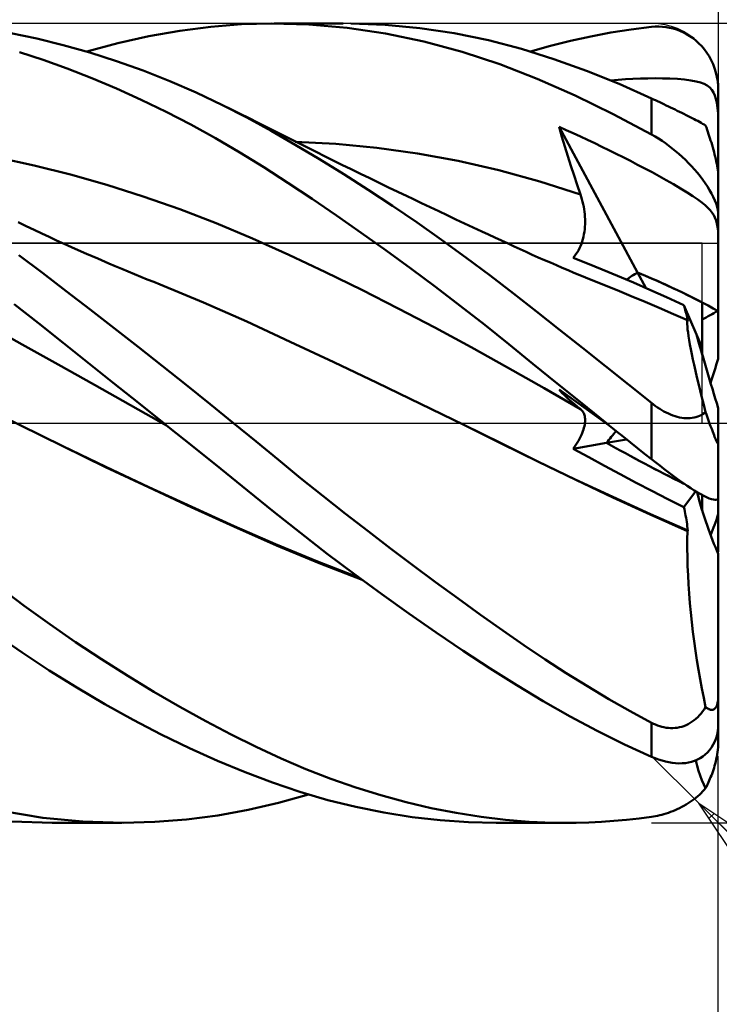
# Model space of a CAD drawing. Units: millimetres. Extents: x -85 to 99, y -64 to 64.
# Drawn here: x 38 to 48, y -9 to 6 of the extents above; entities that cross this region are included whole.
import ezdxf

# ---------------------------------------------------------------- set-up
doc = ezdxf.new("R2010")
doc.units = ezdxf.units.MM
doc.header["$LTSCALE"] = 7.55
doc.linetypes.add('LONGDASH_DASH', pattern=[0.85, 0.4, -0.2, 0.05, -0.2])
for name, color, linetype in [('1', 4, 'CONTINUOUS'), ('2', 7, 'CONTINUOUS'), ('4', 2, 'LONGDASH_DASH'), ('CUT', 1, 'CONTINUOUS'), ('NOCUT', 7, 'CONTINUOUS'), ('SK2', 7, 'CONTINUOUS'), ('SK4', 2, 'LONGDASH_DASH')]:
    doc.layers.add(name, color=color, linetype=linetype)

msp = doc.modelspace()

# ---------------------------------------------------------------- linework, layer by layer
at = {"layer": '1', "color": 4, "linetype": 'CONTINUOUS', "lineweight": 50}
for p, q in [((39.924, 5.89), (40.388, 5.95)), ((40.388, 5.95), (40.847, 5.987)), ((40.847, 5.987), (41.299, 6)), ((41.86, 5.985), (41.299, 6)), ((41.337, 6), (42.375, 6)), ((42.432, 5.934), (41.86, 5.985)), ((43.007, 5.848), (42.432, 5.934)), ((43.004, 5.979), (42.487, 5.999)), ((43.521, 5.93), (43.004, 5.979)), ((44.038, 5.853), (43.521, 5.93)), ((46.695, 5.909), (47, 5.946)), ((47, 5.946), (47.054, 5.951)), ((47.054, 5.951), (47.108, 5.951)), ((47.162, 5.949), (47.108, 5.951)), ((47.216, 5.944), (47.162, 5.949)), ((47.269, 5.935), (47.216, 5.944)), ((47.322, 5.922), (47.269, 5.935)), ((47.374, 5.907), (47.322, 5.922)), ((37.779, 5.771), (37.389, 5.851)), ((38.173, 5.675), (37.779, 5.771)), ((38.992, 5.703), (39.458, 5.808)), ((39.458, 5.808), (39.924, 5.89)), ((43.583, 5.728), (43.007, 5.848)), ((44.552, 5.746), (44.038, 5.853)), ((45.782, 5.738), (46.086, 5.805)), ((46.086, 5.805), (46.39, 5.862)), ((46.39, 5.862), (46.695, 5.909)), ((47.425, 5.888), (47.374, 5.907)), ((47.476, 5.865), (47.425, 5.888)), ((47.525, 5.839), (47.476, 5.865)), ((47.574, 5.81), (47.525, 5.839)), ((47.621, 5.777), (47.574, 5.81)), ((47.666, 5.74), (47.621, 5.777)), ((38.571, 5.563), (38.173, 5.675)), ((38.527, 5.576), (38.992, 5.703)), ((44.157, 5.574), (43.583, 5.728)), ((45.048, 5.616), (44.552, 5.746)), ((45.184, 5.576), (45.481, 5.661)), ((45.481, 5.661), (45.782, 5.738)), ((47.71, 5.7), (47.666, 5.74)), ((47.752, 5.657), (47.71, 5.7)), ((47.791, 5.61), (47.752, 5.657)), ((37.872, 5.453), (37.515, 5.569)), ((38.971, 5.434), (38.571, 5.563)), ((44.725, 5.386), (44.157, 5.574)), ((45.533, 5.464), (45.048, 5.616)), ((47.828, 5.559), (47.791, 5.61)), ((47.862, 5.506), (47.828, 5.559)), ((47.893, 5.45), (47.862, 5.506)), ((38.234, 5.323), (37.872, 5.453)), ((38.602, 5.179), (38.234, 5.323)), ((39.371, 5.291), (38.971, 5.434)), ((45.284, 5.168), (44.725, 5.386)), ((46.021, 5.288), (45.533, 5.464)), ((47.921, 5.39), (47.893, 5.45)), ((47.945, 5.328), (47.921, 5.39)), ((47.964, 5.264), (47.945, 5.328)), ((38.973, 5.022), (38.602, 5.179)), ((39.771, 5.133), (39.371, 5.291)), ((46.511, 5.091), (46.021, 5.288)), ((46.831, 5.171), (46.942, 5.173)), ((46.942, 5.173), (47.053, 5.175)), ((47.163, 5.174), (47.053, 5.175)), ((47.274, 5.171), (47.163, 5.174)), ((47.98, 5.199), (47.964, 5.264)), ((47.991, 5.132), (47.98, 5.199)), ((40.169, 4.96), (39.771, 5.133)), ((45.851, 4.918), (45.284, 5.168)), ((46.387, 5.143), (46.497, 5.152)), ((46.497, 5.152), (46.607, 5.16)), ((47, 4.873), (46.511, 5.091)), ((46.607, 5.16), (46.719, 5.166)), ((46.719, 5.166), (46.831, 5.171)), ((47.386, 5.165), (47.274, 5.171)), ((47.494, 5.156), (47.386, 5.165)), ((47.588, 5.144), (47.494, 5.156)), ((47.668, 5.129), (47.588, 5.144)), ((47.735, 5.112), (47.668, 5.129)), ((47.79, 5.09), (47.735, 5.112)), ((47.835, 5.066), (47.79, 5.09)), ((47.872, 5.037), (47.835, 5.066)), ((47.903, 5.003), (47.872, 5.037)), ((47.994, 5.11), (47.991, 5.132)), ((47.996, 5.088), (47.994, 5.11)), ((47.998, 5.066), (47.996, 5.088)), ((47.999, 5.044), (47.998, 5.066)), ((48, 5.022), (47.999, 5.044)), ((39.344, 4.854), (38.973, 5.022)), ((40.562, 4.774), (40.169, 4.96)), ((46.425, 4.639), (45.851, 4.918)), ((47.928, 4.964), (47.903, 5.003)), ((47.947, 4.919), (47.928, 4.964)), ((47.964, 4.867), (47.947, 4.919)), ((48, 5), (48, 5.022)), ((48, 4.949), (48, 5)), ((48, 4.899), (48, 4.949)), ((48, 4.848), (48, 4.899)), ((39.716, 4.673), (39.344, 4.854)), ((40.929, 4.586), (40.562, 4.774)), ((40.695, 4.708), (40.562, 4.774)), ((47.03, 4.859), (47, 4.873)), ((47, 4.333), (47, 4.873)), ((47.06, 4.845), (47.03, 4.859)), ((47.09, 4.83), (47.06, 4.845)), ((47.122, 4.816), (47.09, 4.83)), ((47.153, 4.8), (47.122, 4.816)), ((47.185, 4.785), (47.153, 4.8)), ((47.218, 4.769), (47.185, 4.785)), ((47.251, 4.753), (47.218, 4.769)), ((47.284, 4.737), (47.251, 4.753)), ((47.317, 4.721), (47.284, 4.737)), ((47.978, 4.805), (47.964, 4.867)), ((47.99, 4.732), (47.978, 4.805)), ((48, 4.646), (47.99, 4.732)), ((48, 4.798), (48, 4.848)), ((48, 4.747), (48, 4.798)), ((48, 4.697), (48, 4.747)), ((40.087, 4.48), (39.716, 4.673)), ((40.829, 4.642), (40.695, 4.708)), ((40.962, 4.575), (40.829, 4.642)), ((41.292, 4.388), (40.929, 4.586)), ((47, 4.333), (46.425, 4.639)), ((47.351, 4.705), (47.317, 4.721)), ((47.385, 4.688), (47.351, 4.705)), ((47.418, 4.672), (47.385, 4.688)), ((47.451, 4.656), (47.418, 4.672)), ((47.484, 4.64), (47.451, 4.656)), ((47.516, 4.624), (47.484, 4.64)), ((47.548, 4.608), (47.516, 4.624)), ((47.578, 4.593), (47.548, 4.608)), ((47.608, 4.578), (47.578, 4.593)), ((48, 4.646), (48, 4.697)), ((48, 3.714), (48, 4.646)), ((40.457, 4.277), (40.087, 4.48)), ((41.095, 4.508), (40.962, 4.575)), ((41.205, 4.453), (41.095, 4.508)), ((41.316, 4.397), (41.205, 4.453)), ((45.655, 4.299), (45.612, 4.446)), ((46.786, 2.261), (45.612, 4.446)), ((45.719, 4.399), (45.612, 4.446)), ((47.637, 4.563), (47.608, 4.578)), ((47.664, 4.549), (47.637, 4.563)), ((47.691, 4.535), (47.664, 4.549)), ((47.717, 4.521), (47.691, 4.535)), ((47.741, 4.507), (47.717, 4.521)), ((47.765, 4.494), (47.741, 4.507)), ((47.788, 4.481), (47.765, 4.494)), ((47.81, 4.468), (47.788, 4.481)), ((47.821, 4.436), (47.81, 4.468)), ((47.832, 4.404), (47.821, 4.436)), ((41.654, 4.179), (41.292, 4.388)), ((41.426, 4.341), (41.316, 4.397)), ((41.536, 4.286), (41.426, 4.341)), ((45.699, 4.153), (45.655, 4.299)), ((45.825, 4.351), (45.719, 4.399)), ((45.932, 4.301), (45.825, 4.351)), ((46.039, 4.252), (45.932, 4.301)), ((47.052, 4.303), (47, 4.333)), ((47.104, 4.271), (47.052, 4.303)), ((47.844, 4.371), (47.832, 4.404)), ((47.854, 4.339), (47.844, 4.371)), ((47.865, 4.307), (47.854, 4.339)), ((47.875, 4.275), (47.865, 4.307)), ((40.822, 4.063), (40.457, 4.277)), ((41.646, 4.23), (41.536, 4.286)), ((41.756, 4.175), (41.646, 4.23)), ((42.265, 4.192), (41.654, 4.222)), ((42.018, 3.962), (41.654, 4.179)), ((41.866, 4.12), (41.756, 4.175)), ((42.877, 4.134), (42.265, 4.192)), ((45.743, 4.007), (45.699, 4.153)), ((46.146, 4.201), (46.039, 4.252)), ((46.253, 4.149), (46.146, 4.201)), ((46.36, 4.097), (46.253, 4.149)), ((47.156, 4.237), (47.104, 4.271)), ((47.207, 4.202), (47.156, 4.237)), ((47.258, 4.164), (47.207, 4.202)), ((47.309, 4.124), (47.258, 4.164)), ((47.885, 4.243), (47.875, 4.275)), ((47.896, 4.21), (47.885, 4.243)), ((47.906, 4.175), (47.896, 4.21)), ((47.916, 4.139), (47.906, 4.175)), ((47.927, 4.104), (47.916, 4.139)), ((41.183, 3.839), (40.822, 4.063)), ((41.976, 4.066), (41.866, 4.12)), ((42.095, 4.006), (41.976, 4.066)), ((42.215, 3.947), (42.095, 4.006)), ((43.488, 4.048), (42.877, 4.134)), ((44.099, 3.935), (43.488, 4.048)), ((45.789, 3.862), (45.743, 4.007)), ((46.467, 4.044), (46.36, 4.097)), ((46.574, 3.99), (46.467, 4.044)), ((47.359, 4.083), (47.309, 4.124)), ((47.409, 4.04), (47.359, 4.083)), ((47.458, 3.996), (47.409, 4.04)), ((47.506, 3.95), (47.458, 3.996)), ((47.936, 4.068), (47.927, 4.104)), ((47.945, 4.034), (47.936, 4.068)), ((47.954, 4), (47.945, 4.034)), ((47.962, 3.964), (47.954, 4)), ((37.735, 3.869), (37.188, 3.986)), ((38.281, 3.733), (37.735, 3.869)), ((42.383, 3.736), (42.018, 3.962)), ((42.354, 3.879), (42.215, 3.947)), ((42.494, 3.81), (42.354, 3.879)), ((44.71, 3.794), (44.099, 3.935)), ((45.836, 3.717), (45.789, 3.862)), ((46.682, 3.935), (46.574, 3.99)), ((46.79, 3.879), (46.682, 3.935)), ((46.898, 3.822), (46.79, 3.879)), ((47.553, 3.903), (47.506, 3.95)), ((47.598, 3.855), (47.553, 3.903)), ((47.643, 3.806), (47.598, 3.855)), ((47.97, 3.928), (47.962, 3.964)), ((47.978, 3.893), (47.97, 3.928)), ((47.984, 3.86), (47.978, 3.893)), ((47.99, 3.826), (47.984, 3.86)), ((38.828, 3.577), (38.281, 3.733)), ((41.542, 3.607), (41.183, 3.839)), ((42.749, 3.502), (42.383, 3.736)), ((42.634, 3.742), (42.494, 3.81)), ((42.774, 3.674), (42.634, 3.742)), ((45.321, 3.624), (44.71, 3.794)), ((45.884, 3.574), (45.836, 3.717)), ((47.006, 3.764), (46.898, 3.822)), ((47.113, 3.705), (47.006, 3.764)), ((47.219, 3.646), (47.113, 3.705)), ((47.686, 3.755), (47.643, 3.806)), ((47.727, 3.704), (47.686, 3.755)), ((47.766, 3.653), (47.727, 3.704)), ((47.994, 3.795), (47.99, 3.826)), ((47.997, 3.766), (47.994, 3.795)), ((47.999, 3.738), (47.997, 3.766)), ((48, 3.714), (47.999, 3.738)), ((48, 3.112), (48, 3.714)), ((39.374, 3.403), (38.828, 3.577)), ((41.906, 3.365), (41.542, 3.607)), ((42.914, 3.606), (42.774, 3.674)), ((43.054, 3.538), (42.914, 3.606)), ((45.933, 3.432), (45.321, 3.624)), ((45.933, 3.432), (45.884, 3.574)), ((47.327, 3.584), (47.219, 3.646)), ((47.435, 3.521), (47.327, 3.584)), ((47.803, 3.601), (47.766, 3.653)), ((47.838, 3.549), (47.803, 3.601)), ((47.87, 3.497), (47.838, 3.549)), ((39.921, 3.212), (39.374, 3.403)), ((43.115, 3.26), (42.749, 3.502)), ((43.194, 3.471), (43.054, 3.538)), ((43.334, 3.404), (43.194, 3.471)), ((43.417, 3.364), (43.334, 3.404)), ((45.945, 3.396), (45.933, 3.432)), ((47.534, 3.46), (47.435, 3.521)), ((47.62, 3.405), (47.534, 3.46)), ((47.693, 3.356), (47.62, 3.405)), ((47.899, 3.445), (47.87, 3.497)), ((47.925, 3.394), (47.899, 3.445)), ((42.275, 3.114), (41.906, 3.365)), ((43.481, 3.01), (43.115, 3.26)), ((43.547, 3.302), (43.417, 3.364)), ((43.676, 3.241), (43.547, 3.302)), ((45.955, 3.359), (45.945, 3.396)), ((45.965, 3.322), (45.955, 3.359)), ((45.974, 3.285), (45.965, 3.322)), ((45.981, 3.248), (45.974, 3.285)), ((47.753, 3.311), (47.693, 3.356)), ((47.804, 3.27), (47.753, 3.311)), ((47.845, 3.232), (47.804, 3.27)), ((47.947, 3.343), (47.925, 3.394)), ((47.966, 3.294), (47.947, 3.343)), ((47.981, 3.246), (47.966, 3.294)), ((40.467, 3.001), (39.921, 3.212)), ((42.645, 2.856), (42.275, 3.114)), ((43.806, 3.18), (43.676, 3.241)), ((43.935, 3.119), (43.806, 3.18)), ((44.065, 3.058), (43.935, 3.119)), ((45.988, 3.211), (45.981, 3.248)), ((45.993, 3.173), (45.988, 3.211)), ((45.997, 3.135), (45.993, 3.173)), ((46, 3.097), (45.997, 3.135)), ((47.88, 3.194), (47.845, 3.232)), ((47.908, 3.158), (47.88, 3.194)), ((47.931, 3.121), (47.908, 3.158)), ((47.95, 3.084), (47.931, 3.121)), ((47.991, 3.199), (47.981, 3.246)), ((47.998, 3.155), (47.991, 3.199)), ((48, 3.112), (47.998, 3.155)), ((48, 3.08), (48, 3.112)), ((37.618, 2.957), (37.497, 3.015)), ((37.738, 2.899), (37.618, 2.957)), ((41.014, 2.772), (40.467, 3.001)), ((43.847, 2.753), (43.481, 3.01)), ((44.194, 2.997), (44.065, 3.058)), ((44.323, 2.937), (44.194, 2.997)), ((45.999, 2.946), (46.002, 2.984)), ((46.002, 3.06), (46, 3.097)), ((46.002, 3.022), (46.002, 3.06)), ((46.002, 2.984), (46.002, 3.022)), ((47.966, 3.043), (47.95, 3.084)), ((47.979, 2.998), (47.966, 3.043)), ((47.99, 2.947), (47.979, 2.998)), ((48, 3.049), (48, 3.08)), ((48, 3.017), (48, 3.049)), ((48, 2.985), (48, 3.017)), ((48, 2.953), (48, 2.985)), ((37.85, 2.847), (37.738, 2.899)), ((37.962, 2.795), (37.85, 2.847)), ((43.016, 2.591), (42.645, 2.856)), ((44.453, 2.876), (44.323, 2.937)), ((44.551, 2.831), (44.453, 2.876)), ((44.65, 2.785), (44.551, 2.831)), ((45.978, 2.797), (45.985, 2.834)), ((45.985, 2.834), (45.991, 2.871)), ((45.991, 2.871), (45.996, 2.909)), ((45.996, 2.909), (45.999, 2.946)), ((48, 2.89), (47.99, 2.947)), ((48, 2.922), (48, 2.953)), ((48, 2.89), (48, 2.922)), ((48, 1.68), (48, 2.89)), ((38.074, 2.743), (37.962, 2.795)), ((38.186, 2.692), (38.074, 2.743)), ((38.354, 2.617), (38.186, 2.692)), ((41.56, 2.524), (41.014, 2.772)), ((44.212, 2.488), (43.847, 2.753)), ((44.749, 2.739), (44.65, 2.785)), ((44.848, 2.694), (44.749, 2.739)), ((44.938, 2.652), (44.848, 2.694)), ((45.933, 2.656), (45.946, 2.69)), ((45.946, 2.69), (45.958, 2.725)), ((45.958, 2.725), (45.969, 2.76)), ((45.969, 2.76), (45.978, 2.797)), ((37.861, 2.254), (37.508, 2.52)), ((38.522, 2.542), (38.354, 2.617)), ((38.69, 2.469), (38.522, 2.542)), ((42.107, 2.266), (41.56, 2.524)), ((43.388, 2.32), (43.016, 2.591)), ((45.029, 2.61), (44.938, 2.652)), ((45.119, 2.569), (45.029, 2.61)), ((45.21, 2.528), (45.119, 2.569)), ((45.3, 2.488), (45.21, 2.528)), ((45.844, 2.508), (45.864, 2.534)), ((45.864, 2.534), (45.883, 2.563)), ((45.883, 2.563), (45.901, 2.592)), ((45.901, 2.592), (45.918, 2.624)), ((45.918, 2.624), (45.933, 2.656)), ((38.857, 2.397), (38.69, 2.469)), ((38.954, 2.356), (38.857, 2.397)), ((44.576, 2.216), (44.212, 2.488)), ((45.391, 2.448), (45.3, 2.488)), ((45.481, 2.408), (45.391, 2.448)), ((45.572, 2.369), (45.481, 2.408)), ((45.659, 2.331), (45.572, 2.369)), ((45.823, 2.483), (45.844, 2.508)), ((46.036, 2.397), (45.823, 2.483)), ((46.258, 2.306), (46.036, 2.397)), ((38.218, 1.981), (37.861, 2.254)), ((39.05, 2.315), (38.954, 2.356)), ((39.146, 2.275), (39.05, 2.315)), ((39.242, 2.235), (39.146, 2.275)), ((39.338, 2.196), (39.242, 2.235)), ((42.654, 1.999), (42.107, 2.266)), ((43.759, 2.043), (43.388, 2.32)), ((45.746, 2.294), (45.659, 2.331)), ((45.833, 2.257), (45.746, 2.294)), ((45.921, 2.221), (45.833, 2.257)), ((46.008, 2.185), (45.921, 2.221)), ((46.488, 2.21), (46.258, 2.306)), ((46.911, 2.029), (46.786, 2.26)), ((39.434, 2.156), (39.338, 2.196)), ((39.531, 2.118), (39.434, 2.156)), ((39.627, 2.079), (39.531, 2.118)), ((40.278, 1.81), (39.627, 2.079)), ((44.928, 1.944), (44.576, 2.216)), ((46.095, 2.149), (46.008, 2.185)), ((46.182, 2.113), (46.095, 2.149)), ((46.269, 2.078), (46.182, 2.113)), ((46.481, 1.993), (46.269, 2.078)), ((46.726, 2.109), (46.488, 2.21)), ((46.971, 2.002), (46.726, 2.109)), ((38.577, 1.705), (38.218, 1.981)), ((43.2, 1.722), (42.654, 1.999)), ((44.129, 1.761), (43.759, 2.043)), ((45.271, 1.675), (44.928, 1.944)), ((46.692, 1.906), (46.481, 1.993)), ((47.224, 1.89), (46.971, 2.002)), ((37.803, 1.498), (37.439, 1.785)), ((40.929, 1.524), (40.278, 1.81)), ((46.903, 1.818), (46.692, 1.906)), ((47.115, 1.728), (46.903, 1.818)), ((47.485, 1.772), (47.224, 1.89)), ((47.76, 1.025), (47.76, 1.808)), ((38.937, 1.426), (38.577, 1.705)), ((43.747, 1.437), (43.2, 1.722)), ((44.497, 1.473), (44.129, 1.761)), ((45.615, 1.403), (45.271, 1.675)), ((47.326, 1.637), (47.115, 1.728)), ((47.537, 1.544), (47.326, 1.637)), ((47.492, 1.747), (47.485, 1.772)), ((47.674, 1.332), (47.485, 1.772)), ((47.498, 1.722), (47.492, 1.747)), ((47.504, 1.698), (47.498, 1.722)), ((47.51, 1.674), (47.504, 1.698)), ((47.516, 1.651), (47.51, 1.674)), ((47.521, 1.629), (47.516, 1.651)), ((47.526, 1.608), (47.521, 1.629)), ((48, 0.966), (48, 1.68)), ((37.558, 1.181), (37.018, 1.479)), ((38.17, 1.205), (37.803, 1.498)), ((41.58, 1.222), (40.929, 1.524)), ((47.531, 1.588), (47.526, 1.608)), ((47.535, 1.568), (47.531, 1.588)), ((47.539, 1.55), (47.535, 1.568)), ((47.535, 1.518), (47.537, 1.544)), ((47.535, 1.486), (47.535, 1.518)), ((47.537, 1.449), (47.535, 1.486)), ((47.538, 1.542), (47.537, 1.544)), ((47.539, 1.541), (47.538, 1.542)), ((47.543, 1.532), (47.539, 1.55)), ((47.54, 1.539), (47.539, 1.541)), ((47.54, 1.537), (47.54, 1.539)), ((47.541, 1.536), (47.54, 1.537)), ((47.542, 1.534), (47.541, 1.536)), ((47.543, 1.532), (47.542, 1.534)), ((39.298, 1.144), (38.937, 1.426)), ((44.293, 1.141), (43.747, 1.437)), ((44.859, 1.183), (44.497, 1.473)), ((45.961, 1.129), (45.615, 1.403)), ((47.54, 1.406), (47.537, 1.449)), ((47.546, 1.358), (47.54, 1.406)), ((47.553, 1.304), (47.546, 1.358)), ((47.76, 1.13), (47.674, 1.332)), ((38.545, 0.906), (38.17, 1.205)), ((42.231, 0.914), (41.58, 1.222)), ((45.22, 0.891), (44.859, 1.183)), ((47.562, 1.245), (47.553, 1.304)), ((47.574, 1.181), (47.562, 1.245)), ((38.099, 0.878), (37.558, 1.181)), ((39.659, 0.859), (39.298, 1.144)), ((44.84, 0.835), (44.293, 1.141)), ((46.307, 0.854), (45.961, 1.129)), ((47.587, 1.111), (47.574, 1.181)), ((47.601, 1.036), (47.587, 1.111)), ((47.618, 0.956), (47.601, 1.036)), ((38.922, 0.605), (38.545, 0.906)), ((42.883, 0.604), (42.231, 0.914)), ((45.582, 0.596), (45.22, 0.891)), ((47.636, 0.872), (47.618, 0.956)), ((38.64, 0.575), (38.099, 0.878)), ((40.019, 0.573), (39.659, 0.859)), ((45.386, 0.522), (44.84, 0.835)), ((46.654, 0.578), (46.307, 0.854)), ((47.656, 0.783), (47.636, 0.872)), ((47.678, 0.689), (47.656, 0.783)), ((39.301, 0.303), (38.922, 0.605)), ((43.534, 0.29), (42.883, 0.604)), ((45.951, 0.298), (45.582, 0.596)), ((47.701, 0.592), (47.678, 0.689)), ((47.726, 0.49), (47.701, 0.592)), ((39.181, 0.271), (38.64, 0.575)), ((40.377, 0.285), (40.019, 0.573)), ((45.933, 0.21), (45.386, 0.522)), ((45.655, 0.456), (45.612, 0.502)), ((45.737, 0.412), (45.612, 0.502)), ((45.699, 0.412), (45.655, 0.456)), ((47, 0.302), (46.654, 0.578)), ((47.753, 0.384), (47.726, 0.49)), ((39.68, 0), (39.301, 0.303)), ((45.743, 0.369), (45.699, 0.412)), ((45.862, 0.322), (45.737, 0.412)), ((45.789, 0.327), (45.743, 0.369)), ((45.836, 0.287), (45.789, 0.327)), ((45.987, 0.232), (45.862, 0.322)), ((46.321, 0), (45.951, 0.298)), ((47.03, 0.279), (47, 0.302)), ((47, 0), (47, 0.302)), ((47.781, 0.276), (47.753, 0.384)), ((37.526, -0.029), (36.877, 0.295)), ((39.722, -0.034), (39.181, 0.271)), ((40.728, -0.001), (40.377, 0.285)), ((44.185, -0.028), (43.534, 0.29)), ((45.884, 0.248), (45.836, 0.287)), ((45.933, 0.21), (45.884, 0.248)), ((45.945, 0.2), (45.933, 0.21)), ((45.955, 0.189), (45.945, 0.2)), ((45.965, 0.177), (45.955, 0.189)), ((45.974, 0.164), (45.965, 0.177)), ((45.981, 0.15), (45.974, 0.164)), ((45.988, 0.135), (45.981, 0.15)), ((46.113, 0.143), (45.987, 0.232)), ((47.06, 0.256), (47.03, 0.279)), ((47.09, 0.235), (47.06, 0.256)), ((47.122, 0.214), (47.09, 0.235)), ((47.153, 0.194), (47.122, 0.214)), ((47.185, 0.176), (47.153, 0.194)), ((47.218, 0.158), (47.185, 0.176)), ((47.251, 0.142), (47.218, 0.158)), ((47.81, 0.164), (47.781, 0.276)), ((47.788, 0.148), (47.81, 0.164)), ((47.821, 0.131), (47.81, 0.164)), ((48, -1.894), (48, 0.224)), ((45.993, 0.119), (45.988, 0.135)), ((45.997, 0.102), (45.993, 0.119)), ((45.996, -0.021), (45.999, 0.002)), ((46, 0.084), (45.997, 0.102)), ((45.999, 0.002), (46.002, 0.024)), ((46.002, 0.065), (46, 0.084)), ((46.002, 0.045), (46.002, 0.065)), ((46.002, 0.024), (46.002, 0.045)), ((46.238, 0.054), (46.113, 0.143)), ((46.364, -0.034), (46.238, 0.054)), ((46.328, -0.006), (46.321, 0)), ((47, -0.543), (47, 0)), ((47.284, 0.128), (47.251, 0.142)), ((47.317, 0.114), (47.284, 0.128)), ((47.351, 0.103), (47.317, 0.114)), ((47.385, 0.093), (47.351, 0.103)), ((47.418, 0.085), (47.385, 0.093)), ((47.451, 0.079), (47.418, 0.085)), ((47.484, 0.075), (47.451, 0.079)), ((47.516, 0.072), (47.484, 0.075)), ((47.548, 0.072), (47.516, 0.072)), ((47.548, 0.072), (47.578, 0.074)), ((47.578, 0.074), (47.608, 0.077)), ((47.608, 0.077), (47.637, 0.082)), ((47.637, 0.082), (47.664, 0.089)), ((47.664, 0.089), (47.691, 0.098)), ((47.691, 0.098), (47.717, 0.108)), ((47.717, 0.108), (47.741, 0.12)), ((47.741, 0.12), (47.765, 0.133)), ((47.765, 0.133), (47.788, 0.148)), ((47.832, 0.099), (47.821, 0.131)), ((47.844, 0.068), (47.832, 0.099)), ((47.854, 0.038), (47.844, 0.068)), ((47.865, 0.008), (47.854, 0.038)), ((47.875, -0.02), (47.865, 0.008)), ((38.168, -0.348), (37.526, -0.029)), ((38.165, -0.345), (37.526, -0.029)), ((39.687, -0.006), (39.68, 0)), ((39.694, -0.012), (39.687, -0.006)), ((39.708, -0.023), (39.694, -0.012)), ((39.716, -0.029), (39.708, -0.023)), ((39.723, -0.034), (39.716, -0.029)), ((40.131, -0.362), (39.723, -0.034)), ((41.065, -0.277), (40.728, -0.001)), ((44.185, -0.028), (44.185, -0.028)), ((44.185, -0.028), (44.185, -0.028)), ((44.744, -0.305), (44.185, -0.028)), ((44.743, -0.303), (44.185, -0.028)), ((44.185, -0.028), (44.185, -0.028)), ((44.185, -0.028), (44.185, -0.028)), ((44.185, -0.028), (44.185, -0.028)), ((44.185, -0.028), (44.185, -0.028)), ((45.958, -0.15), (45.969, -0.122)), ((45.969, -0.122), (45.978, -0.095)), ((45.978, -0.095), (45.985, -0.07)), ((45.985, -0.07), (45.991, -0.045)), ((45.991, -0.045), (45.996, -0.021)), ((46.335, -0.011), (46.328, -0.006)), ((46.35, -0.023), (46.335, -0.011)), ((46.357, -0.029), (46.35, -0.023)), ((46.364, -0.034), (46.357, -0.029)), ((46.364, -0.035), (46.364, -0.034)), ((46.364, -0.034), (46.364, -0.034)), ((46.47, -0.119), (46.364, -0.034)), ((46.364, -0.034), (46.364, -0.034)), ((46.364, -0.034), (46.364, -0.034)), ((46.364, -0.034), (46.364, -0.034)), ((46.364, -0.034), (46.364, -0.034)), ((46.364, -0.034), (46.364, -0.034)), ((46.576, -0.204), (46.47, -0.119)), ((47.885, -0.047), (47.875, -0.02)), ((47.896, -0.075), (47.885, -0.047)), ((47.906, -0.103), (47.896, -0.075)), ((47.916, -0.131), (47.906, -0.103)), ((47.927, -0.157), (47.916, -0.131)), ((41.4, -0.552), (41.065, -0.277)), ((45.864, -0.326), (45.883, -0.296)), ((45.883, -0.296), (45.901, -0.265)), ((45.901, -0.265), (45.918, -0.236)), ((45.918, -0.236), (45.933, -0.206)), ((45.933, -0.206), (45.946, -0.178)), ((45.946, -0.178), (45.958, -0.15)), ((46.324, -0.297), (46.625, -0.244)), ((46.682, -0.289), (46.576, -0.204)), ((46.788, -0.374), (46.682, -0.289)), ((47.936, -0.181), (47.927, -0.157)), ((47.945, -0.204), (47.936, -0.181)), ((47.954, -0.225), (47.945, -0.204)), ((47.962, -0.245), (47.954, -0.225)), ((47.97, -0.264), (47.962, -0.245)), ((47.978, -0.279), (47.97, -0.264)), ((47.984, -0.292), (47.978, -0.279)), ((47.99, -0.301), (47.984, -0.292)), ((38.811, -0.657), (38.165, -0.345)), ((38.809, -0.66), (38.168, -0.348)), ((40.537, -0.689), (40.131, -0.362)), ((45.295, -0.576), (44.743, -0.303)), ((45.303, -0.583), (44.744, -0.305)), ((45.823, -0.386), (46.323, -0.297)), ((45.823, -0.386), (45.844, -0.356)), ((46.056, -0.514), (45.823, -0.386)), ((45.844, -0.356), (45.864, -0.326)), ((46.894, -0.459), (46.788, -0.374)), ((47.994, -0.307), (47.99, -0.301)), ((47.997, -0.309), (47.994, -0.307)), ((47.997, -0.309), (47.999, -0.307)), ((47.999, -0.307), (48, -0.301)), ((41.734, -0.825), (41.4, -0.552)), ((45.854, -0.846), (45.295, -0.576)), ((45.861, -0.854), (45.303, -0.583)), ((46.291, -0.642), (46.056, -0.514)), ((47, -0.543), (46.894, -0.459)), ((47.061, -0.591), (47, -0.543)), ((39.45, -0.964), (38.809, -0.66)), ((39.458, -0.962), (38.811, -0.657)), ((40.938, -1.013), (40.537, -0.689)), ((46.528, -0.769), (46.291, -0.642)), ((47.122, -0.639), (47.061, -0.591)), ((47.183, -0.687), (47.122, -0.639)), ((47.243, -0.733), (47.183, -0.687)), ((47.302, -0.778), (47.243, -0.733)), ((42.07, -1.094), (41.734, -0.825)), ((46.418, -1.109), (45.854, -0.846)), ((46.42, -1.117), (45.861, -0.854)), ((46.766, -0.895), (46.528, -0.769)), ((47.361, -0.822), (47.302, -0.778)), ((47.42, -0.864), (47.361, -0.822)), ((47.477, -0.904), (47.42, -0.864)), ((40.091, -1.261), (39.45, -0.964)), ((40.102, -1.258), (39.458, -0.962)), ((41.334, -1.333), (40.938, -1.013)), ((47.005, -1.019), (46.766, -0.895)), ((47.245, -1.141), (47.005, -1.019)), ((47.532, -0.942), (47.477, -0.904)), ((47.485, -1.262), (47.66, -1.025)), ((47.587, -0.978), (47.532, -0.942)), ((47.639, -1.012), (47.587, -0.978)), ((47.689, -1.042), (47.639, -1.012)), ((42.407, -1.361), (42.07, -1.094)), ((46.981, -1.365), (46.418, -1.109)), ((46.979, -1.372), (46.42, -1.117)), ((47.485, -1.262), (47.245, -1.141)), ((47.737, -1.069), (47.689, -1.042)), ((47.783, -1.093), (47.737, -1.069)), ((47.76, -1.314), (47.76, -1.082)), ((47.825, -1.113), (47.783, -1.093)), ((47.863, -1.13), (47.825, -1.113)), ((47.898, -1.142), (47.863, -1.13)), ((47.928, -1.149), (47.898, -1.142)), ((47.953, -1.152), (47.928, -1.149)), ((47.953, -1.152), (47.973, -1.151)), ((47.973, -1.151), (47.988, -1.144)), ((47.988, -1.144), (47.997, -1.134)), ((47.997, -1.134), (48, -1.119)), ((40.733, -1.552), (40.091, -1.261)), ((40.738, -1.545), (40.102, -1.258)), ((47.492, -1.293), (47.485, -1.262)), ((47.498, -1.325), (47.492, -1.293)), ((47.504, -1.356), (47.498, -1.325)), ((41.731, -1.649), (41.334, -1.333)), ((42.746, -1.623), (42.407, -1.361)), ((47.537, -1.621), (46.979, -1.372)), ((47.543, -1.613), (46.981, -1.365)), ((47.51, -1.388), (47.504, -1.356)), ((47.516, -1.42), (47.51, -1.388)), ((47.521, -1.452), (47.516, -1.42)), ((47.526, -1.484), (47.521, -1.452)), ((41.374, -1.836), (40.733, -1.552)), ((41.359, -1.819), (40.738, -1.545)), ((43.084, -1.882), (42.746, -1.623)), ((47.531, -1.516), (47.526, -1.484)), ((47.535, -1.549), (47.531, -1.516)), ((47.539, -1.581), (47.535, -1.549)), ((47.535, -1.749), (47.537, -1.621)), ((47.537, -1.621), (47.538, -1.62)), ((47.538, -1.62), (47.539, -1.618)), ((47.543, -1.613), (47.539, -1.581)), ((47.539, -1.618), (47.54, -1.617)), ((47.54, -1.616), (47.541, -1.615)), ((47.54, -1.617), (47.54, -1.616)), ((47.541, -1.615), (47.542, -1.614)), ((47.542, -1.614), (47.543, -1.613)), ((42.135, -1.962), (41.731, -1.649)), ((47.535, -1.879), (47.535, -1.749)), ((41.986, -2.08), (41.359, -1.819)), ((42.015, -2.104), (41.374, -1.836)), ((43.422, -2.137), (43.084, -1.882)), ((47.537, -2.012), (47.535, -1.879)), ((47.996, -1.924), (47.998, -1.915)), ((47.998, -1.915), (47.999, -1.906)), ((47.999, -1.906), (48, -1.899)), ((48, -1.899), (48, -1.894)), ((42.542, -2.268), (42.135, -1.962)), ((47.54, -2.146), (47.537, -2.012)), ((47.992, -1.946), (47.994, -1.935)), ((47.994, -1.935), (47.996, -1.924)), ((48, -4.09), (48, -1.964)), ((42.618, -2.324), (41.986, -2.08)), ((42.657, -2.352), (42.015, -2.104)), ((43.76, -2.388), (43.422, -2.137)), ((47.546, -2.282), (47.54, -2.146)), ((42.951, -2.568), (42.542, -2.268)), ((47.553, -2.42), (47.546, -2.282)), ((37.586, -2.743), (37.205, -2.46)), ((44.098, -2.635), (43.76, -2.388)), ((47.563, -2.56), (47.553, -2.42)), ((43.36, -2.86), (42.951, -2.568)), ((44.434, -2.877), (44.098, -2.635)), ((47.574, -2.701), (47.563, -2.56)), ((37.97, -3.02), (37.586, -2.743)), ((47.587, -2.843), (47.574, -2.701)), ((43.768, -3.143), (43.36, -2.86)), ((44.766, -3.112), (44.434, -2.877)), ((47.601, -2.987), (47.587, -2.843)), ((38.358, -3.288), (37.97, -3.02)), ((47.618, -3.131), (47.601, -2.987)), ((37.555, -3.444), (37.149, -3.165)), ((44.175, -3.417), (43.768, -3.143)), ((45.085, -3.334), (44.766, -3.112)), ((47.636, -3.274), (47.618, -3.131)), ((38.749, -3.546), (38.358, -3.288)), ((45.402, -3.548), (45.085, -3.334)), ((47.657, -3.417), (47.636, -3.274)), ((37.962, -3.712), (37.555, -3.444)), ((39.14, -3.795), (38.749, -3.546)), ((44.579, -3.682), (44.175, -3.417)), ((47.678, -3.56), (47.657, -3.417)), ((44.977, -3.935), (44.579, -3.682)), ((45.72, -3.753), (45.402, -3.548)), ((47.701, -3.703), (47.678, -3.56)), ((38.377, -3.971), (37.962, -3.712)), ((39.532, -4.032), (39.14, -3.795)), ((46.04, -3.951), (45.72, -3.753)), ((47.726, -3.844), (47.701, -3.703)), ((38.798, -4.219), (38.377, -3.971)), ((45.374, -4.176), (44.977, -3.935)), ((46.36, -4.142), (46.04, -3.951)), ((47.753, -3.985), (47.726, -3.844)), ((47.781, -4.125), (47.753, -3.985)), ((39.923, -4.258), (39.532, -4.032)), ((47.81, -4.264), (47.781, -4.125)), ((47.997, -4.151), (47.999, -4.121)), ((47.999, -4.121), (48, -4.09)), ((48, -4.508), (48, -4.09)), ((39.22, -4.453), (38.798, -4.219)), ((40.312, -4.473), (39.923, -4.258)), ((45.776, -4.405), (45.374, -4.176)), ((46.68, -4.323), (46.36, -4.142)), ((47.788, -4.297), (47.81, -4.264)), ((47.821, -4.272), (47.81, -4.264)), ((47.832, -4.28), (47.821, -4.272)), ((47.844, -4.286), (47.832, -4.28)), ((47.945, -4.288), (47.954, -4.281)), ((47.954, -4.281), (47.962, -4.27)), ((47.962, -4.27), (47.97, -4.257)), ((47.97, -4.257), (47.978, -4.242)), ((47.978, -4.242), (47.984, -4.224)), ((47.984, -4.224), (47.99, -4.202)), ((47.99, -4.202), (47.994, -4.178)), ((47.994, -4.178), (47.997, -4.151)), ((46.184, -4.621), (45.776, -4.405)), ((47, -4.497), (46.68, -4.323)), ((47.664, -4.437), (47.691, -4.413)), ((47.691, -4.413), (47.717, -4.386)), ((47.717, -4.386), (47.741, -4.358)), ((47.741, -4.358), (47.765, -4.328)), ((47.765, -4.328), (47.788, -4.297)), ((47.854, -4.292), (47.844, -4.286)), ((47.865, -4.296), (47.854, -4.292)), ((47.875, -4.3), (47.865, -4.296)), ((47.885, -4.302), (47.875, -4.3)), ((47.896, -4.303), (47.885, -4.302)), ((47.906, -4.304), (47.896, -4.303)), ((47.906, -4.304), (47.916, -4.302)), ((47.916, -4.302), (47.927, -4.299)), ((47.927, -4.299), (47.936, -4.295)), ((47.936, -4.295), (47.945, -4.288)), ((39.644, -4.673), (39.22, -4.453)), ((40.693, -4.674), (40.312, -4.473)), ((47.03, -4.512), (47, -4.497)), ((47, -5.01), (47, -4.497)), ((47.06, -4.526), (47.03, -4.512)), ((47.09, -4.538), (47.06, -4.526)), ((47.122, -4.549), (47.09, -4.538)), ((47.153, -4.558), (47.122, -4.549)), ((47.185, -4.566), (47.153, -4.558)), ((47.218, -4.572), (47.185, -4.566)), ((47.251, -4.576), (47.218, -4.572)), ((47.284, -4.578), (47.251, -4.576)), ((47.317, -4.578), (47.284, -4.578)), ((47.317, -4.578), (47.351, -4.576)), ((47.351, -4.576), (47.385, -4.572)), ((47.385, -4.572), (47.418, -4.566)), ((47.418, -4.566), (47.451, -4.557)), ((47.451, -4.557), (47.484, -4.547)), ((47.484, -4.547), (47.516, -4.533)), ((47.516, -4.533), (47.548, -4.518)), ((47.548, -4.518), (47.578, -4.501)), ((47.578, -4.501), (47.608, -4.481)), ((47.608, -4.481), (47.637, -4.46)), ((47.637, -4.46), (47.664, -4.437)), ((47.991, -4.623), (47.998, -4.566)), ((47.998, -4.566), (48, -4.508)), ((48, -4.799), (48, -4.508)), ((40.066, -4.878), (39.644, -4.673)), ((41.069, -4.861), (40.693, -4.674)), ((46.592, -4.823), (46.184, -4.621)), ((47.966, -4.73), (47.981, -4.678)), ((47.981, -4.678), (47.991, -4.623)), ((41.441, -5.034), (41.069, -4.861)), ((47, -5.01), (46.592, -4.823)), ((47.87, -4.909), (47.899, -4.869)), ((47.899, -4.869), (47.925, -4.826)), ((47.925, -4.826), (47.947, -4.779)), ((47.947, -4.779), (47.966, -4.73)), ((47.994, -4.903), (47.997, -4.867)), ((47.997, -4.867), (47.999, -4.831)), ((47.999, -4.831), (48, -4.799)), ((40.487, -5.068), (40.066, -4.878)), ((47.052, -5.032), (47, -5.01)), ((47.727, -5.031), (47.766, -5.006)), ((47.766, -5.006), (47.803, -4.977)), ((47.803, -4.977), (47.838, -4.945)), ((47.838, -4.945), (47.87, -4.909)), ((47.97, -5.045), (47.978, -5.01)), ((47.978, -5.01), (47.984, -4.975)), ((47.984, -4.975), (47.99, -4.938)), ((47.99, -4.938), (47.994, -4.903)), ((40.902, -5.241), (40.487, -5.068)), ((41.813, -5.193), (41.441, -5.034)), ((47.104, -5.051), (47.052, -5.032)), ((47.156, -5.067), (47.104, -5.051)), ((47.207, -5.081), (47.156, -5.067)), ((47.258, -5.092), (47.207, -5.081)), ((47.309, -5.1), (47.258, -5.092)), ((47.359, -5.106), (47.309, -5.1)), ((47.409, -5.108), (47.359, -5.106)), ((47.409, -5.108), (47.458, -5.107)), ((47.458, -5.107), (47.506, -5.103)), ((47.506, -5.103), (47.553, -5.095)), ((47.553, -5.095), (47.598, -5.084)), ((47.598, -5.084), (47.643, -5.07)), ((47.643, -5.07), (47.686, -5.052)), ((47.682, -5.144), (47.661, -5.063)), ((47.705, -5.22), (47.682, -5.144)), ((47.686, -5.052), (47.727, -5.031)), ((47.936, -5.174), (47.945, -5.143)), ((47.945, -5.143), (47.954, -5.113)), ((47.954, -5.113), (47.962, -5.079)), ((47.962, -5.079), (47.97, -5.045)), ((41.312, -5.397), (40.902, -5.241)), ((42.187, -5.339), (41.813, -5.193)), ((47.729, -5.292), (47.705, -5.22)), ((47.755, -5.36), (47.729, -5.292)), ((47.875, -5.342), (47.885, -5.317)), ((47.885, -5.317), (47.896, -5.291)), ((47.896, -5.291), (47.906, -5.263)), ((47.906, -5.263), (47.916, -5.234)), ((47.916, -5.234), (47.927, -5.204)), ((47.927, -5.204), (47.936, -5.174)), ((41.723, -5.536), (41.312, -5.397)), ((42.563, -5.47), (42.187, -5.339)), ((47.782, -5.423), (47.755, -5.36)), ((47.81, -5.481), (47.782, -5.423)), ((47.81, -5.481), (47.821, -5.459)), ((47.821, -5.459), (47.832, -5.436)), ((47.832, -5.436), (47.844, -5.413)), ((47.844, -5.413), (47.854, -5.389)), ((47.854, -5.389), (47.865, -5.366)), ((47.865, -5.366), (47.875, -5.342)), ((41.4, -5.702), (41.852, -5.576)), ((42.141, -5.658), (41.723, -5.536)), ((42.94, -5.587), (42.563, -5.47)), ((43.316, -5.689), (42.94, -5.587)), ((47.664, -5.623), (47.691, -5.6)), ((47.691, -5.6), (47.717, -5.578)), ((47.717, -5.578), (47.741, -5.554)), ((47.741, -5.554), (47.765, -5.53)), ((47.765, -5.53), (47.788, -5.506)), ((47.788, -5.506), (47.81, -5.481)), ((40.949, -5.806), (41.4, -5.702)), ((42.562, -5.762), (42.141, -5.658)), ((42.985, -5.847), (42.562, -5.762)), ((43.692, -5.778), (43.316, -5.689)), ((47.418, -5.779), (47.451, -5.762)), ((47.451, -5.762), (47.484, -5.744)), ((47.484, -5.744), (47.516, -5.725)), ((47.516, -5.725), (47.548, -5.706)), ((47.548, -5.706), (47.578, -5.686)), ((47.578, -5.686), (47.608, -5.665)), ((47.608, -5.665), (47.637, -5.644)), ((47.637, -5.644), (47.664, -5.623)), ((37.869, -5.924), (37.278, -5.827)), ((40.022, -5.95), (40.491, -5.889)), ((40.491, -5.889), (40.949, -5.806)), ((43.408, -5.914), (42.985, -5.847)), ((44.067, -5.852), (43.692, -5.778)), ((44.441, -5.911), (44.067, -5.852)), ((44.809, -5.955), (44.441, -5.911)), ((46.812, -5.934), (47, -5.909)), ((47, -5.909), (47.03, -5.905)), ((47.03, -5.905), (47.06, -5.9)), ((47.06, -5.9), (47.09, -5.893)), ((47.09, -5.893), (47.122, -5.886)), ((47.122, -5.886), (47.153, -5.878)), ((47.153, -5.878), (47.185, -5.869)), ((47.185, -5.869), (47.218, -5.859)), ((47.218, -5.859), (47.251, -5.848)), ((47.251, -5.848), (47.284, -5.836)), ((47.284, -5.836), (47.317, -5.824)), ((47.317, -5.824), (47.351, -5.81)), ((47.351, -5.81), (47.385, -5.795)), ((47.385, -5.795), (47.418, -5.779)), ((38.01, -6), (37.396, -5.979)), ((38.469, -5.982), (37.869, -5.924)), ((39.054, -6), (38.006, -6)), ((39.073, -6), (38.469, -5.982)), ((39.073, -6), (39.548, -5.987)), ((39.548, -5.987), (40.022, -5.95)), ((43.83, -5.961), (43.408, -5.914)), ((44.251, -5.99), (43.83, -5.961)), ((44.667, -6), (44.251, -5.99)), ((45.702, -6), (44.671, -6)), ((45.162, -5.984), (44.809, -5.955)), ((45.516, -5.998), (45.162, -5.984)), ((45.87, -5.998), (45.516, -5.998)), ((45.87, -5.998), (46.058, -5.993)), ((46.058, -5.993), (46.247, -5.984)), ((46.247, -5.984), (46.435, -5.971)), ((46.435, -5.971), (46.624, -5.954)), ((46.624, -5.954), (46.812, -5.934))]:
    msp.add_line(p, q, dxfattribs=at)
for centre, major_axis, ratio, start_param, end_param in [((48, 0), (1.97, 2.044), 0.895429, 1.290464, 1.359714), ((48.001, 0), (1.97, 2.044), 0.895441, 1.290675, 1.359916), ((48, 0), (-3.769, 2.41), 0.322948, 4.916003, 5.236889), ((48, 0), (-3.769, 2.41), 0.322942, 4.978396, 5.236803), ((48, 0), (3.769, 2.407), 0.324799, 1.368139, 1.428688), ((48.265, 0), (-0.859, 2.699), 0.065695, 1.034101, 1.160399), ((48.265, 0), (-0.859, 2.699), 0.065679, 1.034181, 1.466955), ((48.265, 0), (0.712, 2.697), 0.189843, 1.25505, 1.396483), ((48, 0), (2.582, 2.595), 0.289201, 1.89447, 1.961321), ((48.001, 0), (2.582, 2.595), 0.289207, 1.894579, 1.961369), ((48, 0), (-5.068, 2.533), 0.184675, 1.327085, 1.560841), ((48, 0), (-5.068, 2.533), 0.184678, 1.32711, 1.560616), ((48.265, 0), (-0.415, 2.697), 0.286535, 1.921229, 2.034843), ((48.265, 0), (-0.415, 2.697), 0.286527, 1.921238, 2.341391), ((48.265, 0), (0.859, 2.699), 0.065679, 4.060087, 4.201551)]:
    msp.add_ellipse(centre, major_axis=major_axis, ratio=ratio, start_param=start_param, end_param=end_param, dxfattribs=at)
at = {"layer": '2', "color": 7, "linetype": 'CONTINUOUS', "lineweight": 25}
for p, q in [((48, 32.4), (48, 5)), ((61, 6), (47, 6)), ((47.707, -5.707), (47, -5)), ((48, -19), (48, -5)), ((48, -29), (48, -5)), ((47.707, -5.707), (65, -23)), ((47.707, -5.707), (51.95, -8.536)), ((50.536, -9.95), (47.707, -5.707)), ((47.714, -5.711), (51.244, -9.242)), ((47.86, -5.936), (47.936, -5.86)), ((47, -6), (61, -6))]:
    msp.add_line(p, q, dxfattribs=at)
at = {"layer": '4', "color": 2, "linetype": 'LONGDASH_DASH', "lineweight": 25}
msp.add_line((0, 0), (48, 0), dxfattribs=at)
at = {"layer": 'CUT', "color": 1, "linetype": 'CONTINUOUS', "lineweight": 25}
for p, q in [((47, 6), (12, 6)), ((48, 2.7), (48, 5)), ((12.01, 2.7), (48, 2.7))]:
    msp.add_line(p, q, dxfattribs=at)
msp.add_arc((47, 5), 1, 0, 90, dxfattribs=at)
at = {"layer": 'NOCUT', "color": 7, "linetype": 'CONTINUOUS', "lineweight": 25}
for p, q in [((47.76, 2.7), (12.01, 2.7)), ((47.76, 0), (47.76, 2.7)), ((0, 0), (47.76, 0))]:
    msp.add_line(p, q, dxfattribs=at)
at = {"layer": 'SK2', "color": 7, "linetype": 'CONTINUOUS', "lineweight": 25}
msp.add_line((48, 42.4), (48, 5), dxfattribs=at)
at = {"layer": 'SK4', "color": 2, "linetype": 'LONGDASH_DASH', "lineweight": 25}
msp.add_line((-51, 0), (54, 0), dxfattribs=at)

doc.saveas('drawing.dxf')
